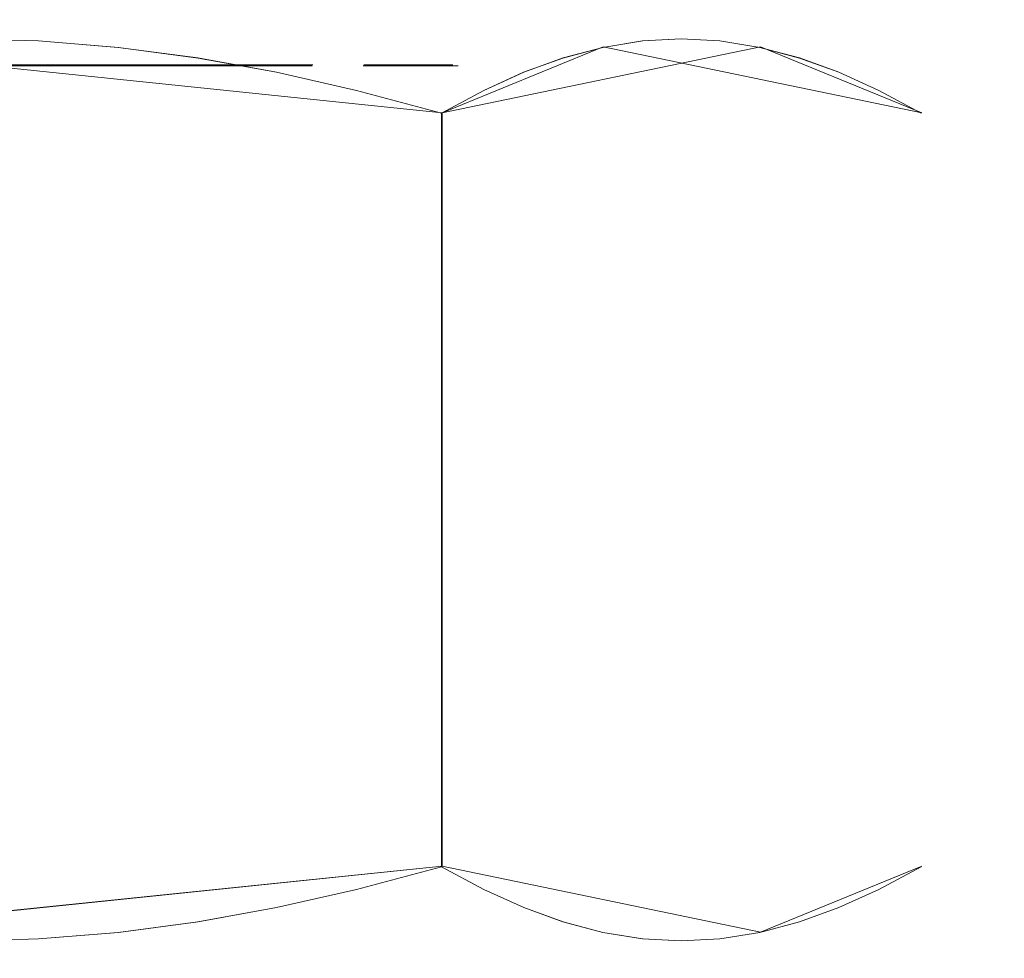
# Model space of a CAD drawing. Extents: x -105 to 262, y -138 to 0.
# Drawn here: x -71 to -54, y -33 to -16 of the extents above; entities that cross this region are included whole.
import ezdxf

# ---------------------------------------------------------------- set-up
doc = ezdxf.new("R2010")
doc.units = 0
doc.header["$LTSCALE"] = 500
doc.header["$MEASUREMENT"] = 0
doc.layers.add('DWXOUTLINES', color=7, linetype='Continuous')
doc.layers.add('FERRO_STARE_ZLOTO', color=7, linetype='Continuous')

msp = doc.modelspace()

# ---------------------------------------------------------------- linework, layer by layer
at = {"layer": 'DWXOUTLINES', "color": 0, "lineweight": 0}
for p, q in [((-75.28, -16.41, 14.75), (-63.97, -17.58, 14.75)), ((-75.27, -16.41, -14.74), (-63.97, -17.58, -14.74)), ((-61.11, -16.41, 9.79), (-63.97, -17.58, 14.75)), ((-63.97, -17.58, -14.74), (-58.32, -16.41, -4.95)), ((-61.11, -16.41, 9.79), (-55.46, -17.58)), ((-58.32, -16.41, -4.95), (-55.46, -17.58)), ((-73.89, -16.73, 8.78), (-71.13, -16.73, 8.78)), ((-73.89, -16.73, -8.67), (-71.13, -16.73, -8.67)), ((-66.26, -16.73, 6.3), (-71.13, -16.73, 8.78)), ((-71.13, -16.73, -8.67), (-66.26, -16.73, -6.19)), ((-63.78, -16.73, -1.32), (-65.36, -16.73, -5.13)), ((-63.78, -16.73, 1.43), (-65.36, -16.73, 5.24)), ((-63.78, -16.73, -1.32), (-63.78, -16.73, 1.43)), ((-63.97, -30.94, 14.75), (-63.97, -17.58, 14.75)), ((-63.97, -30.94, -14.74), (-63.97, -17.58, -14.74)), ((-75.28, -32.11, -14.74), (-63.97, -30.94, -14.74)), ((-75.27, -32.11, 14.75), (-63.97, -30.94, 14.75)), ((-63.97, -30.94, -14.74), (-58.32, -32.11, -4.95)), ((-63.97, -30.94, 14.75), (-58.32, -32.11, 4.96)), ((-58.32, -32.11, -4.95), (-55.46, -30.94)), ((-58.32, -32.11, 4.96), (-55.46, -30.94))]:
    msp.add_line(p, q, dxfattribs=at)
at = {"layer": 'FERRO_STARE_ZLOTO', "lineweight": 0}
for points, invisible_edges in [([(-72.52, -7.647, -30.466), (-67.746, -7.647, -30.091), (-69.871, -16.745, -16.675), (-72.52, -16.745, -16.884)], 14), ([(-67.746, -7.647, 30.193), (-72.52, -7.647, 30.569), (-72.52, -16.745, 16.987), (-69.871, -16.745, 16.778)], 15), ([(-63.089, -7.647, 29.075), (-67.746, -7.647, 30.193), (-69.871, -16.745, 16.778), (-67.287, -16.745, 16.158)], 14), ([(-67.746, -7.647, -30.091), (-63.089, -7.647, -28.973), (-67.287, -16.745, -16.055), (-69.871, -16.745, -16.675)], 14), ([(-58.665, -7.647, 27.243), (-63.089, -7.647, 29.075), (-67.287, -16.745, 16.158), (-64.831, -16.745, 15.141)], 14), ([(-63.089, -7.647, -28.973), (-58.665, -7.647, -27.14), (-64.831, -16.745, -15.038), (-67.287, -16.745, -16.055)], 14), ([(-54.582, -7.647, 24.741), (-58.665, -7.647, 27.243), (-64.831, -16.745, 15.141), (-62.566, -16.745, 13.752)], 14), ([(-58.665, -7.647, -27.14), (-54.582, -7.647, -24.638), (-62.566, -16.745, -13.649), (-64.831, -16.745, -15.038)], 14), ([(-50.941, -7.647, 21.631), (-54.582, -7.647, 24.741), (-62.566, -16.745, 13.752), (-60.545, -16.745, 12.026)], 15), ([(-54.582, -7.647, -24.638), (-50.941, -7.647, -21.528), (-60.545, -16.745, -11.924), (-62.566, -16.745, -13.649)], 15), ([(-47.831, -7.647, 17.989), (-50.941, -7.647, 21.631), (-60.545, -16.745, 12.026), (-58.819, -16.745, 10.006)], 15), ([(-50.941, -7.647, -21.528), (-47.831, -7.647, -17.886), (-58.819, -16.745, -9.903), (-60.545, -16.745, -11.924)], 15), ([(-45.328, -7.647, 13.906), (-47.831, -7.647, 17.989), (-58.819, -16.745, 10.006), (-57.431, -16.745, 7.74)], 14), ([(-47.831, -7.647, -17.886), (-45.328, -7.647, -13.803), (-57.431, -16.745, -7.637), (-58.819, -16.745, -9.903)], 14), ([(-43.496, -7.647, 9.482), (-45.328, -7.647, 13.906), (-57.431, -16.745, 7.74), (-56.414, -16.745, 5.285)], 14), ([(-45.328, -7.647, -13.803), (-43.496, -7.647, -9.379), (-56.414, -16.745, -5.182), (-57.431, -16.745, -7.637)], 14), ([(-42.378, -7.647, 4.825), (-43.496, -7.647, 9.482), (-56.414, -16.745, 5.285), (-55.793, -16.745, 2.701)], 14), ([(-43.496, -7.647, -9.379), (-42.378, -7.647, -4.723), (-55.793, -16.745, -2.598), (-56.414, -16.745, -5.182)], 14), ([(-42.002, -7.647, 0.051), (-42.378, -7.647, 4.825), (-55.793, -16.745, 2.701), (-55.585, -16.745, 0.051)], 14), ([(-42.378, -7.647, -4.723), (-42.002, -7.647, 0.051), (-55.585, -16.745, 0.051), (-55.793, -16.745, -2.598)], 14), ([(-64.19, -16.27, 12.187), (-87.123, -16.27, 1.925), (-80.808, -16.27, 12.187), (-64.19, -16.27, 12.187)], 15), ([(-87.123, -16.27, 1.925), (-64.19, -16.27, -12.187), (-80.808, -16.27, -12.187), (-87.123, -16.27, 1.925)], 15), ([(-87.123, -16.27, 1.925), (-64.19, -16.27, 12.187), (-64.19, -16.27, -12.187), (-87.123, -16.27, 1.925)], 15), ([(-64.19, -16.27, 12.187), (-80.808, -16.27, 12.187), (-72.499, -16.27, 14.75), (-64.19, -16.27, 12.187)], 15), ([(-80.808, -16.27, -12.187), (-64.19, -16.27, -12.187), (-72.499, -16.27, -14.75), (-80.808, -16.27, -12.187)], 15), ([(-71.13, -16.306, 14.75), (-72.499, -16.27, 14.75), (-72.499, -32.269, 14.75), (-71.128, -32.233, 14.75)], 10), ([(-70.301, -16.27, -14.585), (-71.128, -16.306, -14.75), (-72.499, -16.27, -14.75), (-70.301, -16.27, -14.585)], 13), ([(-72.499, -32.269, -14.75), (-72.499, -16.27, -14.75), (-71.128, -16.306, -14.75), (-71.13, -32.233, -14.75)], 15), ([(-72.499, -16.27, 14.75), (-71.13, -16.306, 14.75), (-70.301, -16.27, 14.585), (-72.499, -16.27, 14.75)], 15), ([(-68.152, -16.27, 14.095), (-72.499, -16.27, 14.75), (-70.301, -16.27, 14.585), (-68.152, -16.27, 14.095)], 15), ([(-72.499, -16.27, -14.75), (-68.152, -16.27, -14.095), (-70.301, -16.27, -14.585), (-72.499, -16.27, -14.75)], 15), ([(-64.19, -16.27, 12.187), (-72.499, -16.27, 14.75), (-68.152, -16.27, 14.095), (-64.19, -16.27, 12.187)], 15), ([(-72.499, -16.27, -14.75), (-64.19, -16.27, -12.187), (-68.152, -16.27, -14.095), (-72.499, -16.27, -14.75)], 15), ([(-71.13, -16.306, 14.75), (-69.714, -16.421, 14.75), (-70.301, -16.27, 14.585), (-71.13, -16.306, 14.75)], 15), ([(-69.714, -32.118, -14.75), (-71.13, -32.233, -14.75), (-71.128, -16.306, -14.75), (-69.712, -16.421, -14.75)], 15), ([(-71.128, -32.233, 14.75), (-69.712, -32.118, 14.75), (-69.714, -16.421, 14.75), (-71.13, -16.306, 14.75)], 11), ([(-69.712, -16.421, -14.75), (-71.128, -16.306, -14.75), (-70.301, -16.27, -14.585), (-69.712, -16.421, -14.75)], 14), ([(-68.152, -16.27, -14.095), (-69.712, -16.421, -14.75), (-70.301, -16.27, -14.585), (-68.152, -16.27, -14.095)], 15), ([(-69.714, -16.421, 14.75), (-68.302, -16.607, 14.75), (-70.301, -16.27, 14.585), (-69.714, -16.421, 14.75)], 15), ([(-70.301, -16.27, 14.585), (-68.302, -16.607, 14.75), (-68.152, -16.27, 14.095), (-70.301, -16.27, 14.585)], 15), ([(-69.712, -32.118, 14.75), (-68.3, -31.931, 14.75), (-68.302, -16.607, 14.75), (-69.714, -16.421, 14.75)], 11), ([(-68.302, -31.931, -14.75), (-69.714, -32.118, -14.75), (-69.712, -16.421, -14.75), (-68.3, -16.608, -14.75)], 15), ([(-68.3, -16.608, -14.75), (-69.712, -16.421, -14.75), (-68.152, -16.27, -14.095), (-68.3, -16.608, -14.75)], 14), ([(-68.302, -16.607, 14.75), (-66.907, -16.861, 14.75), (-68.152, -16.27, 14.095), (-68.302, -16.607, 14.75)], 15), ([(-66.905, -16.861, -14.75), (-68.3, -16.608, -14.75), (-68.152, -16.27, -14.095), (-66.905, -16.861, -14.75)], 15), ([(-66.1, -16.27, -13.289), (-66.905, -16.861, -14.75), (-68.152, -16.27, -14.095), (-66.1, -16.27, -13.289)], 15), ([(-66.907, -16.861, 14.75), (-65.491, -17.182, 14.75), (-68.152, -16.27, 14.095), (-66.907, -16.861, 14.75)], 15), ([(-68.152, -16.27, 14.095), (-65.491, -17.182, 14.75), (-66.1, -16.27, 13.289), (-68.152, -16.27, 14.095)], 15), ([(-64.19, -16.27, 12.187), (-68.152, -16.27, 14.095), (-66.1, -16.27, 13.289), (-64.19, -16.27, 12.187)], 15), ([(-68.152, -16.27, -14.095), (-64.19, -16.27, -12.187), (-66.1, -16.27, -13.289), (-68.152, -16.27, -14.095)], 15), ([(-65.489, -17.183, -14.75), (-66.905, -16.861, -14.75), (-66.1, -16.27, -13.289), (-65.489, -17.183, -14.75)], 14), ([(-64.19, -16.27, 12.187), (-66.1, -16.27, 13.289), (-63.983, -17.587, 14.75), (-63.231, -17.183, 13.446)], 11), ([(-66.1, -16.27, -13.289), (-64.19, -16.27, -12.187), (-63.983, -17.587, -14.75), (-65.489, -17.183, -14.75)], 15), ([(-66.1, -16.27, 13.289), (-65.491, -17.182, 14.75), (-63.983, -17.587, 14.75), (-66.1, -16.27, 13.289)], 15), ([(-63.23, -17.182, -13.444), (-63.983, -17.587, -14.75), (-64.19, -16.27, -12.187), (-63.23, -17.182, -13.444)], 14), ([(-62.466, -16.27, -10.812), (-63.23, -17.182, -13.444), (-64.19, -16.27, -12.187), (-62.466, -16.27, -10.812)], 15), ([(-64.19, -16.27, 12.187), (-62.523, -16.861, 12.22), (-62.466, -16.27, 10.812), (-64.19, -16.27, 12.187)], 15), ([(-63.231, -17.183, 13.446), (-62.523, -16.861, 12.22), (-64.19, -16.27, 12.187), (-63.231, -17.183, 13.446)], 15), ([(-60.967, -16.27, 9.196), (-64.19, -16.27, 12.187), (-62.466, -16.27, 10.812), (-60.967, -16.27, 9.196)], 15), ([(-64.19, -16.27, -12.187), (-60.967, -16.27, -9.196), (-62.466, -16.27, -10.812), (-64.19, -16.27, -12.187)], 15), ([(-59.725, -16.27, 7.375), (-64.19, -16.27, 12.187), (-60.967, -16.27, 9.196), (-59.725, -16.27, 7.375)], 15), ([(-64.19, -16.27, -12.187), (-58.872, -16.27, -5.645), (-60.967, -16.27, -9.196), (-64.19, -16.27, -12.187)], 15), ([(-57.875, -16.27, 1.925), (-64.19, -16.27, 12.187), (-59.725, -16.27, 7.375), (-57.875, -16.27, 1.925)], 15), ([(-64.19, -16.27, -12.187), (-57.875, -16.27, 1.925), (-58.872, -16.27, -5.645), (-64.19, -16.27, -12.187)], 15), ([(-64.19, -16.27, -12.187), (-64.19, -16.27, 12.187), (-57.875, -16.27, 1.925), (-64.19, -16.27, -12.187)], 15), ([(-62.521, -16.861, -12.218), (-63.23, -17.182, -13.444), (-62.466, -16.27, -10.812), (-62.521, -16.861, -12.218)], 14), ([(-62.523, -16.861, 12.22), (-61.825, -16.608, 11.011), (-62.466, -16.27, 10.812), (-62.523, -16.861, 12.22)], 15), ([(-61.824, -16.607, -11.009), (-62.521, -16.861, -12.218), (-62.466, -16.27, -10.812), (-61.824, -16.607, -11.009)], 14), ([(-60.967, -16.27, -9.196), (-61.824, -16.607, -11.009), (-62.466, -16.27, -10.812), (-60.967, -16.27, -9.196)], 15), ([(-61.825, -16.608, 11.011), (-61.119, -16.421, 9.789), (-62.466, -16.27, 10.812), (-61.825, -16.608, 11.011)], 15), ([(-62.466, -16.27, 10.812), (-61.119, -16.421, 9.789), (-60.967, -16.27, 9.196), (-62.466, -16.27, 10.812)], 15), ([(-61.119, -16.421, 9.789), (-61.825, -16.608, 11.011), (-61.824, -31.931, 11.009), (-61.118, -32.118, 9.787)], 10), ([(-61.119, -32.118, -9.789), (-61.825, -31.931, -11.011), (-61.824, -16.607, -11.009), (-61.118, -16.421, -9.787)], 15), ([(-61.118, -16.421, -9.787), (-61.824, -16.607, -11.009), (-60.967, -16.27, -9.196), (-61.118, -16.421, -9.787)], 14), ([(-61.119, -16.421, 9.789), (-60.411, -16.306, 8.562), (-60.967, -16.27, 9.196), (-61.119, -16.421, 9.789)], 15), ([(-60.411, -16.306, 8.562), (-61.119, -16.421, 9.789), (-61.118, -32.118, 9.787), (-60.41, -32.233, 8.561)], 10), ([(-60.411, -32.233, -8.562), (-61.119, -32.118, -9.789), (-61.118, -16.421, -9.787), (-60.41, -16.306, -8.561)], 15), ([(-60.41, -16.306, -8.561), (-61.118, -16.421, -9.787), (-60.967, -16.27, -9.196), (-60.41, -16.306, -8.561)], 14), ([(-59.725, -16.27, -7.375), (-60.41, -16.306, -8.561), (-60.967, -16.27, -9.196), (-59.725, -16.27, -7.375)], 14), ([(-59.725, -16.27, 7.375), (-60.967, -16.27, 9.196), (-60.411, -16.306, 8.562), (-59.725, -16.27, 7.375)], 15), ([(-60.967, -16.27, -9.196), (-58.872, -16.27, -5.645), (-59.725, -16.27, -7.375), (-60.967, -16.27, -9.196)], 15), ([(-60.41, -32.233, 8.561), (-59.725, -32.269, 7.375), (-59.725, -16.27, 7.375), (-60.411, -16.306, 8.562)], 11), ([(-60.411, -32.233, -8.562), (-60.41, -16.306, -8.561), (-59.725, -16.27, -7.375), (-59.725, -32.269, -7.375)], 15), ([(-58.872, -16.27, -5.645), (-59.04, -16.306, -6.188), (-59.725, -16.27, -7.375), (-58.872, -16.27, -5.645)], 13), ([(-59.725, -16.27, 7.375), (-59.725, -32.269, 7.375), (-59.04, -32.233, 6.188), (-59.041, -16.306, 6.189)], 5), ([(-59.725, -32.269, -7.375), (-59.725, -16.27, -7.375), (-59.04, -16.306, -6.188), (-59.041, -32.233, -6.189)], 15), ([(-58.872, -16.27, 5.645), (-59.725, -16.27, 7.375), (-59.041, -16.306, 6.189), (-58.872, -16.27, 5.645)], 15), ([(-57.875, -16.27, 1.925), (-59.725, -16.27, 7.375), (-58.872, -16.27, 5.645), (-57.875, -16.27, 1.925)], 15), ([(-58.872, -16.27, 5.645), (-59.041, -16.306, 6.189), (-58.333, -16.421, 4.963), (-58.872, -16.27, 5.645)], 13), ([(-58.333, -16.421, 4.963), (-59.041, -16.306, 6.189), (-59.04, -32.233, 6.188), (-58.332, -32.118, 4.961)], 15), ([(-59.04, -16.306, -6.188), (-58.332, -16.421, -4.961), (-58.333, -32.118, -4.963), (-59.041, -32.233, -6.189)], 15), ([(-58.872, -16.27, -5.645), (-58.332, -16.421, -4.961), (-59.04, -16.306, -6.188), (-58.872, -16.27, -5.645)], 13), ([(-58.872, -16.27, 5.645), (-58.333, -16.421, 4.963), (-58.252, -16.27, 3.818), (-58.872, -16.27, 5.645)], 15), ([(-58.252, -16.27, -3.817), (-58.332, -16.421, -4.961), (-58.872, -16.27, -5.645), (-58.252, -16.27, -3.817)], 15), ([(-57.875, -16.27, 1.925), (-58.872, -16.27, 5.645), (-58.252, -16.27, 3.818), (-57.875, -16.27, 1.925)], 15), ([(-58.872, -16.27, -5.645), (-57.875, -16.27, -1.925), (-58.252, -16.27, -3.817), (-58.872, -16.27, -5.645)], 15), ([(-58.872, -16.27, -5.645), (-57.875, -16.27, 1.925), (-57.875, -16.27, -1.925), (-58.872, -16.27, -5.645)], 15), ([(-58.252, -16.27, 3.818), (-58.333, -16.421, 4.963), (-57.627, -16.607, 3.74), (-58.252, -16.27, 3.818)], 13), ([(-57.627, -31.931, -3.74), (-58.333, -32.118, -4.963), (-58.332, -16.421, -4.961), (-57.626, -16.608, -3.738)], 15), ([(-57.627, -16.607, 3.74), (-58.333, -16.421, 4.963), (-58.332, -32.118, 4.961), (-57.626, -31.931, 3.738)], 15), ([(-58.252, -16.27, -3.817), (-57.626, -16.608, -3.738), (-58.332, -16.421, -4.961), (-58.252, -16.27, -3.817)], 13), ([(-57.627, -16.607, 3.74), (-56.929, -16.861, 2.532), (-57.875, -16.27, 1.925), (-58.252, -16.27, 3.818)], 14), ([(-56.928, -16.861, -2.53), (-57.626, -16.608, -3.738), (-58.252, -16.27, -3.817), (-57.875, -16.27, -1.925)], 14), ([(-57.875, -16.27, -1.925), (-57.749, -16.27, 0), (-56.22, -17.183, -1.304), (-56.928, -16.861, -2.53)], 11), ([(-57.875, -16.27, 1.925), (-56.221, -17.182, 1.305), (-55.467, -17.587, 0), (-57.875, -16.27, 1.925)], 13), ([(-57.875, -16.27, 1.925), (-56.929, -16.861, 2.532), (-56.221, -17.182, 1.305), (-57.875, -16.27, 1.925)], 13), ([(-55.467, -17.587, 0), (-56.22, -17.183, -1.304), (-57.749, -16.27, 0), (-57.875, -16.27, 1.925)], 15), ([(-57.875, -16.27, -1.925), (-57.875, -16.27, 1.925), (-57.749, -16.27, 0), (-57.875, -16.27, -1.925)], 15), ([(-69.871, -16.745, 16.778), (-72.52, -16.745, 16.987), (-72.52, -16.745, 8.887), (-71.138, -16.745, 8.778)], 11), ([(-72.52, -16.745, -16.884), (-69.871, -16.745, -16.675), (-71.138, -16.745, -8.675), (-72.52, -16.745, -8.784)], 11), ([(-72.52, -16.745, -8.784), (-71.138, -16.745, -8.675), (-71.138, -44.477, -8.675), (-72.52, -44.477, -8.784)], 15), ([(-71.138, -16.745, 8.778), (-72.52, -16.745, 8.887), (-72.52, -44.477, 8.887), (-71.138, -44.477, 8.778)], 15), ([(-69.79, -16.745, 8.455), (-71.138, -16.745, 8.778), (-71.138, -44.477, 8.778), (-69.79, -44.477, 8.455)], 10), ([(-67.287, -16.745, 16.158), (-69.871, -16.745, 16.778), (-71.138, -16.745, 8.778), (-69.79, -16.745, 8.455)], 15), ([(-69.871, -16.745, -16.675), (-67.287, -16.745, -16.055), (-69.79, -16.745, -8.352), (-71.138, -16.745, -8.675)], 11), ([(-71.138, -16.745, -8.675), (-69.79, -16.745, -8.352), (-69.79, -44.477, -8.352), (-71.138, -44.477, -8.675)], 15), ([(-64.831, -16.745, 15.141), (-67.287, -16.745, 16.158), (-69.79, -16.745, 8.455), (-68.509, -16.745, 7.924)], 11), ([(-67.287, -16.745, -16.055), (-64.831, -16.745, -15.038), (-68.509, -16.745, -7.821), (-69.79, -16.745, -8.352)], 11), ([(-68.509, -16.745, 7.924), (-69.79, -16.745, 8.455), (-69.79, -44.477, 8.455), (-68.509, -44.477, 7.924)], 15), ([(-69.79, -16.745, -8.352), (-68.509, -16.745, -7.821), (-68.509, -44.477, -7.821), (-69.79, -44.477, -8.352)], 15), ([(-64.831, -16.745, -15.038), (-62.566, -16.745, -13.649), (-67.326, -16.745, -7.097), (-68.509, -16.745, -7.821)], 11), ([(-62.566, -16.745, 13.752), (-64.831, -16.745, 15.141), (-68.509, -16.745, 7.924), (-67.326, -16.745, 7.2)], 11), ([(-68.509, -16.745, -7.821), (-67.326, -16.745, -7.097), (-67.326, -44.477, -7.097), (-68.509, -44.477, -7.821)], 15), ([(-67.326, -16.745, 7.2), (-68.509, -16.745, 7.924), (-68.509, -44.477, 7.924), (-67.326, -44.477, 7.2)], 15), ([(-68.3, -31.931, 14.75), (-66.905, -31.678, 14.75), (-66.907, -16.861, 14.75), (-68.302, -16.607, 14.75)], 11), ([(-68.3, -16.608, -14.75), (-66.905, -16.861, -14.75), (-66.907, -31.678, -14.75), (-68.302, -31.931, -14.75)], 10), ([(-62.566, -16.745, -13.649), (-60.545, -16.745, -11.924), (-66.272, -16.745, -6.196), (-67.326, -16.745, -7.097)], 11), ([(-60.545, -16.745, 12.026), (-62.566, -16.745, 13.752), (-67.326, -16.745, 7.2), (-66.272, -16.745, 6.299)], 11), ([(-67.326, -16.745, -7.097), (-66.272, -16.745, -6.196), (-66.272, -44.477, -6.196), (-67.326, -44.477, -7.097)], 15), ([(-66.272, -16.745, 6.299), (-67.326, -16.745, 7.2), (-67.326, -44.477, 7.2), (-66.272, -44.477, 6.299)], 15), ([(-60.545, -16.745, -11.924), (-58.819, -16.745, -9.903), (-65.372, -16.745, -5.142), (-66.272, -16.745, -6.196)], 15), ([(-58.819, -16.745, 10.006), (-60.545, -16.745, 12.026), (-66.272, -16.745, 6.299), (-65.372, -16.745, 5.245)], 15), ([(-65.372, -16.745, 5.245), (-66.272, -16.745, 6.299), (-66.272, -44.477, 6.299), (-65.372, -44.477, 5.245)], 15), ([(-66.272, -16.745, -6.196), (-65.372, -16.745, -5.142), (-65.372, -44.477, -5.142), (-66.272, -44.477, -6.196)], 15), ([(-58.819, -16.745, -9.903), (-57.431, -16.745, -7.637), (-64.647, -16.745, -3.96), (-65.372, -16.745, -5.142)], 11), ([(-57.431, -16.745, 7.74), (-58.819, -16.745, 10.006), (-65.372, -16.745, 5.245), (-64.647, -16.745, 4.063)], 11), ([(-64.647, -16.745, 4.063), (-65.372, -16.745, 5.245), (-65.372, -44.477, 5.245), (-64.647, -44.477, 4.063)], 15), ([(-65.372, -16.745, -5.142), (-64.647, -16.745, -3.96), (-64.647, -44.477, -3.96), (-65.372, -44.477, -5.142)], 15), ([(-56.414, -16.745, 5.285), (-57.431, -16.745, 7.74), (-64.647, -16.745, 4.063), (-64.117, -16.745, 2.782)], 11), ([(-57.431, -16.745, -7.637), (-56.414, -16.745, -5.182), (-64.117, -16.745, -2.679), (-64.647, -16.745, -3.96)], 11), ([(-64.117, -16.745, 2.782), (-64.647, -16.745, 4.063), (-64.647, -44.477, 4.063), (-64.117, -44.477, 2.782)], 15), ([(-64.647, -16.745, -3.96), (-64.117, -16.745, -2.679), (-64.117, -44.477, -2.679), (-64.647, -44.477, -3.96)], 15), ([(-55.793, -16.745, 2.701), (-56.414, -16.745, 5.285), (-64.117, -16.745, 2.782), (-63.793, -16.745, 1.434)], 11), ([(-56.414, -16.745, -5.182), (-55.793, -16.745, -2.598), (-63.793, -16.745, -1.331), (-64.117, -16.745, -2.679)], 11), ([(-63.793, -16.745, 1.434), (-64.117, -16.745, 2.782), (-64.117, -44.477, 2.782), (-63.793, -44.477, 1.434)], 15), ([(-64.117, -16.745, -2.679), (-63.793, -16.745, -1.331), (-63.793, -44.477, -1.331), (-64.117, -44.477, -2.679)], 15), ([(-55.585, -16.745, 0.051), (-55.793, -16.745, 2.701), (-63.793, -16.745, 1.434), (-63.684, -16.745, 0.051)], 11), ([(-55.793, -16.745, -2.598), (-55.585, -16.745, 0.051), (-63.684, -16.745, 0.051), (-63.793, -16.745, -1.331)], 11), ([(-63.684, -16.745, 0.051), (-63.793, -16.745, 1.434), (-63.793, -44.477, 1.434), (-63.684, -44.477, 0.051)], 15), ([(-63.793, -16.745, -1.331), (-63.684, -16.745, 0.051), (-63.684, -44.477, 0.051), (-63.793, -44.477, -1.331)], 15), ([(-61.825, -16.608, 11.011), (-62.523, -16.861, 12.22), (-62.522, -31.678, 12.218), (-61.824, -31.931, 11.009)], 10), ([(-61.825, -31.931, -11.011), (-62.522, -31.678, -12.22), (-62.521, -16.861, -12.218), (-61.824, -16.607, -11.009)], 15), ([(-56.929, -16.861, 2.532), (-57.627, -16.607, 3.74), (-57.626, -31.931, 3.738), (-56.928, -31.678, 2.53)], 15), ([(-56.929, -31.678, -2.532), (-57.627, -31.931, -3.74), (-57.626, -16.608, -3.738), (-56.928, -16.861, -2.53)], 15), ([(-66.905, -31.678, 14.75), (-65.489, -31.356, 14.75), (-65.491, -17.182, 14.75), (-66.907, -16.861, 14.75)], 10), ([(-66.905, -16.861, -14.75), (-65.489, -17.183, -14.75), (-65.49, -31.357, -14.75), (-66.907, -31.678, -14.75)], 15), ([(-62.523, -16.861, 12.22), (-63.231, -17.183, 13.446), (-63.23, -31.357, 13.445), (-62.522, -31.678, 12.218)], 14), ([(-62.522, -31.678, -12.22), (-63.23, -31.356, -13.446), (-63.23, -17.182, -13.444), (-62.521, -16.861, -12.218)], 15), ([(-56.22, -31.356, 1.304), (-56.221, -17.182, 1.305), (-56.929, -16.861, 2.532), (-56.928, -31.678, 2.53)], 7), ([(-56.928, -16.861, -2.53), (-56.22, -17.183, -1.304), (-56.221, -31.357, -1.305), (-56.929, -31.678, -2.532)], 15), ([(-63.983, -30.952, 14.75), (-63.983, -17.587, 14.75), (-65.491, -17.182, 14.75), (-65.489, -31.356, 14.75)], 12), ([(-65.489, -17.183, -14.75), (-63.983, -17.587, -14.75), (-63.983, -30.952, -14.75), (-65.49, -31.357, -14.75)], 8), ([(-63.983, -30.952, -14.75), (-63.983, -17.587, -14.75), (-63.23, -17.182, -13.444), (-63.23, -31.356, -13.446)], 15), ([(-63.983, -17.587, 14.75), (-63.983, -30.952, 14.75), (-63.23, -31.357, 13.445), (-63.231, -17.183, 13.446)], 15), ([(-56.22, -31.356, 1.304), (-55.467, -30.952, 0), (-55.467, -17.587, 0), (-56.221, -17.182, 1.305)], 14), ([(-55.467, -17.587, 0), (-55.467, -30.952, 0), (-56.221, -31.357, -1.305), (-56.22, -17.183, -1.304)], 7), ([(-66.1, -32.269, 13.289), (-64.19, -32.269, 12.187), (-63.983, -30.952, 14.75), (-65.489, -31.356, 14.75)], 11), ([(-66.1, -32.269, -13.289), (-65.49, -31.357, -14.75), (-63.983, -30.952, -14.75), (-66.1, -32.269, -13.289)], 15), ([(-66.1, -32.269, -13.289), (-63.983, -30.952, -14.75), (-63.23, -31.356, -13.446), (-64.19, -32.269, -12.187)], 13), ([(-63.983, -30.952, 14.75), (-64.19, -32.269, 12.187), (-63.23, -31.357, 13.445), (-63.983, -30.952, 14.75)], 11), ([(-55.467, -30.952, 0), (-57.875, -32.269, -1.925), (-56.221, -31.357, -1.305), (-55.467, -30.952, 0)], 11), ([(-55.467, -30.952, 0), (-56.22, -31.356, 1.304), (-57.749, -32.269, 0), (-57.875, -32.269, -1.925)], 15), ([(-68.152, -32.269, -14.095), (-66.907, -31.678, -14.75), (-65.49, -31.357, -14.75), (-68.152, -32.269, -14.095)], 13), ([(-68.152, -32.269, -14.095), (-65.49, -31.357, -14.75), (-66.1, -32.269, -13.289), (-68.152, -32.269, -14.095)], 15), ([(-66.905, -31.678, 14.75), (-66.1, -32.269, 13.289), (-65.489, -31.356, 14.75), (-66.905, -31.678, 14.75)], 15), ([(-62.522, -31.678, -12.22), (-64.19, -32.269, -12.187), (-63.23, -31.356, -13.446), (-62.522, -31.678, -12.22)], 11), ([(-63.23, -31.357, 13.445), (-64.19, -32.269, 12.187), (-62.466, -32.269, 10.812), (-63.23, -31.357, 13.445)], 15), ([(-63.23, -31.357, 13.445), (-62.466, -32.269, 10.812), (-62.522, -31.678, 12.218), (-63.23, -31.357, 13.445)], 11), ([(-56.22, -31.356, 1.304), (-56.928, -31.678, 2.53), (-57.875, -32.269, 1.925), (-57.749, -32.269, 0)], 15), ([(-56.221, -31.357, -1.305), (-57.875, -32.269, -1.925), (-56.929, -31.678, -2.532), (-56.221, -31.357, -1.305)], 11), ([(-68.152, -32.269, -14.095), (-68.302, -31.931, -14.75), (-66.907, -31.678, -14.75), (-68.152, -32.269, -14.095)], 15), ([(-68.3, -31.931, 14.75), (-68.152, -32.269, 14.095), (-66.905, -31.678, 14.75), (-68.3, -31.931, 14.75)], 11), ([(-66.905, -31.678, 14.75), (-68.152, -32.269, 14.095), (-66.1, -32.269, 13.289), (-66.905, -31.678, 14.75)], 15), ([(-62.466, -32.269, -10.812), (-64.19, -32.269, -12.187), (-62.522, -31.678, -12.22), (-62.466, -32.269, -10.812)], 15), ([(-62.522, -31.678, 12.218), (-62.466, -32.269, 10.812), (-61.824, -31.931, 11.009), (-62.522, -31.678, 12.218)], 15), ([(-61.825, -31.931, -11.011), (-62.466, -32.269, -10.812), (-62.522, -31.678, -12.22), (-61.825, -31.931, -11.011)], 11), ([(-57.875, -32.269, 1.925), (-56.928, -31.678, 2.53), (-57.626, -31.931, 3.738), (-58.252, -32.269, 3.818)], 13), ([(-58.252, -32.269, -3.817), (-57.627, -31.931, -3.74), (-56.929, -31.678, -2.532), (-57.875, -32.269, -1.925)], 13), ([(-70.301, -32.269, -14.585), (-68.302, -31.931, -14.75), (-68.152, -32.269, -14.095), (-70.301, -32.269, -14.585)], 15), ([(-70.301, -32.269, -14.585), (-69.714, -32.118, -14.75), (-68.302, -31.931, -14.75), (-70.301, -32.269, -14.585)], 13), ([(-69.712, -32.118, 14.75), (-68.152, -32.269, 14.095), (-68.3, -31.931, 14.75), (-69.712, -32.118, 14.75)], 11), ([(-61.824, -31.931, 11.009), (-62.466, -32.269, 10.812), (-60.967, -32.269, 9.196), (-61.824, -31.931, 11.009)], 15), ([(-61.119, -32.118, -9.789), (-62.466, -32.269, -10.812), (-61.825, -31.931, -11.011), (-61.119, -32.118, -9.789)], 11), ([(-61.824, -31.931, 11.009), (-60.967, -32.269, 9.196), (-61.118, -32.118, 9.787), (-61.824, -31.931, 11.009)], 15), ([(-57.627, -31.931, -3.74), (-58.252, -32.269, -3.817), (-58.333, -32.118, -4.963), (-57.627, -31.931, -3.74)], 11), ([(-58.332, -32.118, 4.961), (-58.252, -32.269, 3.818), (-57.626, -31.931, 3.738), (-58.332, -32.118, 4.961)], 11), ([(-70.301, -32.269, -14.585), (-71.13, -32.233, -14.75), (-69.714, -32.118, -14.75), (-70.301, -32.269, -14.585)], 13), ([(-71.128, -32.233, 14.75), (-70.301, -32.269, 14.585), (-69.712, -32.118, 14.75), (-71.128, -32.233, 14.75)], 11), ([(-69.712, -32.118, 14.75), (-70.301, -32.269, 14.585), (-68.152, -32.269, 14.095), (-69.712, -32.118, 14.75)], 15), ([(-60.967, -32.269, -9.196), (-62.466, -32.269, -10.812), (-61.119, -32.118, -9.789), (-60.967, -32.269, -9.196)], 15), ([(-60.411, -32.233, -8.562), (-60.967, -32.269, -9.196), (-61.119, -32.118, -9.789), (-60.411, -32.233, -8.562)], 11), ([(-61.118, -32.118, 9.787), (-60.967, -32.269, 9.196), (-60.41, -32.233, 8.561), (-61.118, -32.118, 9.787)], 15), ([(-58.333, -32.118, -4.963), (-58.872, -32.269, -5.645), (-59.041, -32.233, -6.189), (-58.333, -32.118, -4.963)], 11), ([(-59.04, -32.233, 6.188), (-58.872, -32.269, 5.645), (-58.332, -32.118, 4.961), (-59.04, -32.233, 6.188)], 11), ([(-58.333, -32.118, -4.963), (-58.252, -32.269, -3.817), (-58.872, -32.269, -5.645), (-58.333, -32.118, -4.963)], 15), ([(-58.332, -32.118, 4.961), (-58.872, -32.269, 5.645), (-58.252, -32.269, 3.818), (-58.332, -32.118, 4.961)], 15), ([(-87.123, -32.269, -1.925), (-64.19, -32.269, 12.187), (-80.808, -32.269, 12.187), (-87.123, -32.269, -1.925)], 15), ([(-60.967, -32.269, -9.196), (-87.123, -32.269, -1.925), (-76.846, -32.269, -14.095), (-60.967, -32.269, -9.196)], 15), ([(-60.967, -32.269, -9.196), (-64.19, -32.269, 12.187), (-87.123, -32.269, -1.925), (-60.967, -32.269, -9.196)], 15), ([(-80.808, -32.269, 12.187), (-64.19, -32.269, 12.187), (-72.499, -32.269, 14.75), (-80.808, -32.269, 12.187)], 15), ([(-68.152, -32.269, -14.095), (-76.846, -32.269, -14.095), (-72.499, -32.269, -14.75), (-68.152, -32.269, -14.095)], 15), ([(-60.967, -32.269, -9.196), (-76.846, -32.269, -14.095), (-68.152, -32.269, -14.095), (-60.967, -32.269, -9.196)], 15), ([(-72.499, -32.269, 14.75), (-70.301, -32.269, 14.585), (-71.128, -32.233, 14.75), (-72.499, -32.269, 14.75)], 15), ([(-72.499, -32.269, -14.75), (-71.13, -32.233, -14.75), (-70.301, -32.269, -14.585), (-72.499, -32.269, -14.75)], 14), ([(-72.499, -32.269, 14.75), (-68.152, -32.269, 14.095), (-70.301, -32.269, 14.585), (-72.499, -32.269, 14.75)], 15), ([(-68.152, -32.269, -14.095), (-72.499, -32.269, -14.75), (-70.301, -32.269, -14.585), (-68.152, -32.269, -14.095)], 15), ([(-72.499, -32.269, 14.75), (-64.19, -32.269, 12.187), (-68.152, -32.269, 14.095), (-72.499, -32.269, 14.75)], 15), ([(-68.152, -32.269, 14.095), (-64.19, -32.269, 12.187), (-66.1, -32.269, 13.289), (-68.152, -32.269, 14.095)], 15), ([(-64.19, -32.269, -12.187), (-68.152, -32.269, -14.095), (-66.1, -32.269, -13.289), (-64.19, -32.269, -12.187)], 15), ([(-60.967, -32.269, -9.196), (-68.152, -32.269, -14.095), (-64.19, -32.269, -12.187), (-60.967, -32.269, -9.196)], 15), ([(-64.19, -32.269, 12.187), (-60.967, -32.269, 9.196), (-62.466, -32.269, 10.812), (-64.19, -32.269, 12.187)], 15), ([(-60.967, -32.269, -9.196), (-64.19, -32.269, -12.187), (-62.466, -32.269, -10.812), (-60.967, -32.269, -9.196)], 15), ([(-64.19, -32.269, 12.187), (-58.872, -32.269, 5.645), (-60.967, -32.269, 9.196), (-64.19, -32.269, 12.187)], 15), ([(-64.19, -32.269, 12.187), (-57.875, -32.269, -1.925), (-58.872, -32.269, 5.645), (-64.19, -32.269, 12.187)], 15), ([(-64.19, -32.269, 12.187), (-60.967, -32.269, -9.196), (-57.875, -32.269, -1.925), (-64.19, -32.269, 12.187)], 15), ([(-60.41, -32.233, 8.561), (-60.967, -32.269, 9.196), (-59.725, -32.269, 7.375), (-60.41, -32.233, 8.561)], 11), ([(-59.725, -32.269, -7.375), (-60.967, -32.269, -9.196), (-60.411, -32.233, -8.562), (-59.725, -32.269, -7.375)], 11), ([(-60.967, -32.269, 9.196), (-58.872, -32.269, 5.645), (-59.725, -32.269, 7.375), (-60.967, -32.269, 9.196)], 15), ([(-58.872, -32.269, -5.645), (-60.967, -32.269, -9.196), (-59.725, -32.269, -7.375), (-58.872, -32.269, -5.645)], 15), ([(-57.875, -32.269, -1.925), (-60.967, -32.269, -9.196), (-58.872, -32.269, -5.645), (-57.875, -32.269, -1.925)], 15), ([(-59.041, -32.233, -6.189), (-58.872, -32.269, -5.645), (-59.725, -32.269, -7.375), (-59.041, -32.233, -6.189)], 11), ([(-59.725, -32.269, 7.375), (-58.872, -32.269, 5.645), (-59.04, -32.233, 6.188), (-59.725, -32.269, 7.375)], 15), ([(-58.872, -32.269, 5.645), (-57.875, -32.269, 1.925), (-58.252, -32.269, 3.818), (-58.872, -32.269, 5.645)], 15), ([(-57.875, -32.269, -1.925), (-58.872, -32.269, -5.645), (-58.252, -32.269, -3.817), (-57.875, -32.269, -1.925)], 15), ([(-58.872, -32.269, 5.645), (-57.875, -32.269, -1.925), (-57.875, -32.269, 1.925), (-58.872, -32.269, 5.645)], 15), ([(-57.875, -32.269, 1.925), (-57.875, -32.269, -1.925), (-57.749, -32.269, 0), (-57.875, -32.269, 1.925)], 15)]:
    msp.add_3dface(points, dxfattribs=dict(at, invisible_edges=invisible_edges))

doc.saveas('drawing.dxf')
